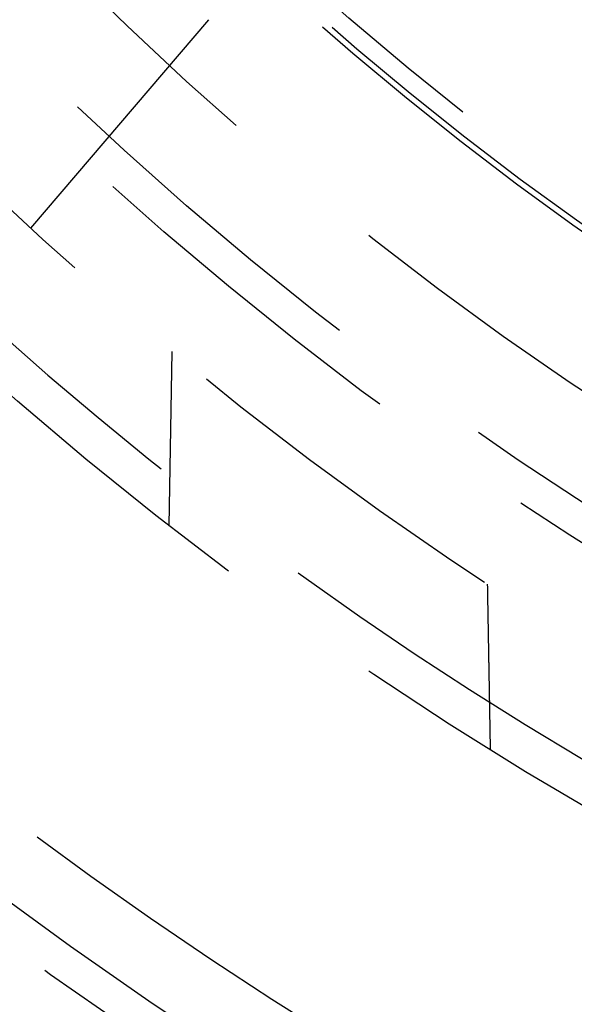
# Model space of a CAD drawing. Extents: x -75 to 75, y -175 to 350.
# Drawn here: x -35 to -27, y -150 to -135 of the extents above; entities that cross this region are included whole.
import ezdxf

# ---------------------------------------------------------------- set-up
doc = ezdxf.new("R2010")
doc.units = 0
doc.header["$LTSCALE"] = 20
doc.linetypes.add('VERDECKT', pattern=[0.375, 0.25, -0.125])
doc.layers.get('0').update_dxf_attribs({"linetype": 'CONTINUOUS'})
doc.layers.add('STEMPEL', color=3, linetype='CONTINUOUS')

# ---------------------------------------------------------------- blocks, each defined once
blk = doc.blocks.new('A$CD12644DB')
at = {"color": 1, "linetype": 'VERDECKT'}
for p, q in [((-32.730147, -35.487605), (-35.312382, -38.511014)), ((-33.300607, -42.826768), (-33.256497, -40.299726))]:
    blk.add_line(p, q, dxfattribs=at)
at = {"color": 1}
blk.add_polyline3d([(-28.6846, -43.6721, 0), (-28.6844, -43.6829, 0), (-28.6843, -43.6936, 0), (-28.6841, -43.7044, 0), (-28.6839, -43.7152, 0), (-28.6837, -43.7259, 0), (-28.6835, -43.7367, 0), (-28.6833, -43.7475, 0), (-28.6831, -43.7582, 0), (-28.6829, -43.769, 0), (-28.6828, -43.7798, 0), (-28.6826, -43.7905, 0), (-28.6824, -43.8013, 0), (-28.6822, -43.812, 0), (-28.682, -43.8228, 0), (-28.6818, -43.8336, 0), (-28.6816, -43.8443, 0), (-28.6814, -43.8551, 0), (-28.6813, -43.8659, 0), (-28.6811, -43.8766, 0), (-28.6809, -43.8874, 0), (-28.6807, -43.8981, 0), (-28.6805, -43.9089, 0), (-28.6803, -43.9197, 0), (-28.6801, -43.9304, 0), (-28.6799, -43.9412, 0), (-28.6798, -43.952, 0), (-28.6796, -43.9627, 0), (-28.6794, -43.9735, 0), (-28.6792, -43.9842, 0), (-28.679, -43.995, 0), (-28.6788, -44.0058, 0), (-28.6786, -44.0165, 0), (-28.6784, -44.0273, 0), (-28.6782, -44.0381, 0), (-28.6781, -44.0488, 0), (-28.6779, -44.0596, 0), (-28.6777, -44.0704, 0), (-28.6775, -44.0811, 0), (-28.6773, -44.0919, 0), (-28.6771, -44.1026, 0), (-28.6769, -44.1134, 0), (-28.6767, -44.1242, 0), (-28.6766, -44.1349, 0), (-28.6764, -44.1457, 0), (-28.6762, -44.1565, 0), (-28.676, -44.1672, 0), (-28.6758, -44.178, 0), (-28.6756, -44.1887, 0), (-28.6754, -44.1995, 0), (-28.6752, -44.2103, 0), (-28.6751, -44.221, 0), (-28.6749, -44.2318, 0), (-28.6747, -44.2426, 0), (-28.6745, -44.2533, 0), (-28.6743, -44.2641, 0), (-28.6741, -44.2749, 0), (-28.6739, -44.2856, 0), (-28.6737, -44.2964, 0), (-28.6736, -44.3071, 0), (-28.6734, -44.3179, 0), (-28.6732, -44.3287, 0), (-28.673, -44.3394, 0), (-28.6728, -44.3502, 0), (-28.6726, -44.361, 0), (-28.6724, -44.3717, 0), (-28.6722, -44.3825, 0), (-28.6721, -44.3932, 0), (-28.6719, -44.404, 0), (-28.6717, -44.4148, 0), (-28.6715, -44.4255, 0), (-28.6713, -44.4363, 0), (-28.6711, -44.4471, 0), (-28.6709, -44.4578, 0), (-28.6707, -44.4686, 0), (-28.6705, -44.4794, 0), (-28.6704, -44.4901, 0), (-28.6702, -44.5009, 0), (-28.67, -44.5116, 0), (-28.6698, -44.5224, 0), (-28.6696, -44.5332, 0), (-28.6694, -44.5439, 0), (-28.6692, -44.5547, 0), (-28.669, -44.5655, 0), (-28.6689, -44.5762, 0), (-28.6687, -44.587, 0), (-28.6685, -44.5977, 0), (-28.6683, -44.6085, 0), (-28.6681, -44.6193, 0), (-28.6679, -44.63, 0), (-28.6677, -44.6408, 0), (-28.6675, -44.6516, 0), (-28.6674, -44.6623, 0), (-28.6672, -44.6731, 0), (-28.667, -44.6838, 0), (-28.6668, -44.6946, 0), (-28.6666, -44.7054, 0), (-28.6664, -44.7161, 0), (-28.6662, -44.7269, 0), (-28.666, -44.7377, 0), (-28.6659, -44.7484, 0), (-28.6657, -44.7592, 0), (-28.6655, -44.77, 0), (-28.6653, -44.7807, 0), (-28.6651, -44.7915, 0), (-28.6649, -44.8022, 0), (-28.6647, -44.813, 0), (-28.6645, -44.8238, 0), (-28.6643, -44.8345, 0), (-28.6642, -44.8453, 0), (-28.664, -44.8561, 0), (-28.6638, -44.8668, 0), (-28.6636, -44.8776, 0), (-28.6634, -44.8883, 0), (-28.6632, -44.8991, 0), (-28.663, -44.9099, 0), (-28.6628, -44.9206, 0), (-28.6627, -44.9314, 0), (-28.6625, -44.9422, 0), (-28.6623, -44.9529, 0), (-28.6621, -44.9637, 0), (-28.6619, -44.9745, 0), (-28.6617, -44.9852, 0), (-28.6615, -44.996, 0), (-28.6613, -45.0067, 0), (-28.6612, -45.0175, 0), (-28.661, -45.0283, 0), (-28.6608, -45.039, 0), (-28.6606, -45.0498, 0), (-28.6604, -45.0606, 0), (-28.6602, -45.0713, 0), (-28.66, -45.0821, 0), (-28.6598, -45.0928, 0), (-28.6597, -45.1036, 0), (-28.6595, -45.1144, 0), (-28.6593, -45.1251, 0), (-28.6591, -45.1359, 0), (-28.6589, -45.1467, 0), (-28.6587, -45.1574, 0), (-28.6585, -45.1682, 0), (-28.6583, -45.179, 0), (-28.6581, -45.1897, 0), (-28.658, -45.2005, 0), (-28.6578, -45.2112, 0), (-28.6576, -45.222, 0), (-28.6574, -45.2328, 0), (-28.6572, -45.2435, 0), (-28.657, -45.2543, 0), (-28.6568, -45.2651, 0), (-28.6566, -45.2758, 0), (-28.6565, -45.2866, 0), (-28.6563, -45.2973, 0), (-28.6561, -45.3081, 0), (-28.6559, -45.3189, 0), (-28.6557, -45.3296, 0), (-28.6555, -45.3404, 0), (-28.6553, -45.3512, 0), (-28.6551, -45.3619, 0), (-28.655, -45.3727, 0), (-28.6548, -45.3835, 0), (-28.6546, -45.3942, 0), (-28.6544, -45.405, 0), (-28.6542, -45.4157, 0), (-28.654, -45.4265, 0), (-28.6538, -45.4373, 0), (-28.6536, -45.448, 0), (-28.6535, -45.4588, 0), (-28.6533, -45.4696, 0), (-28.6531, -45.4803, 0), (-28.6529, -45.4911, 0), (-28.6527, -45.5018, 0), (-28.6525, -45.5126, 0), (-28.6523, -45.5234, 0), (-28.6521, -45.5341, 0), (-28.6519, -45.5449, 0), (-28.6518, -45.5557, 0), (-28.6516, -45.5664, 0), (-28.6514, -45.5772, 0), (-28.6512, -45.5879, 0), (-28.651, -45.5987, 0), (-28.6508, -45.6095, 0), (-28.6506, -45.6202, 0), (-28.6504, -45.631, 0), (-28.6503, -45.6418, 0), (-28.6501, -45.6525, 0), (-28.6499, -45.6633, 0), (-28.6497, -45.6741, 0), (-28.6495, -45.6848, 0), (-28.6493, -45.6956, 0), (-28.6491, -45.7063, 0), (-28.6489, -45.7171, 0), (-28.6488, -45.7279, 0), (-28.6486, -45.7386, 0), (-28.6484, -45.7494, 0), (-28.6482, -45.7602, 0), (-28.648, -45.7709, 0), (-28.6478, -45.7817, 0), (-28.6476, -45.7924, 0), (-28.6474, -45.8032, 0), (-28.6473, -45.814, 0), (-28.6471, -45.8247, 0), (-28.6469, -45.8355, 0), (-28.6467, -45.8463, 0), (-28.6465, -45.857, 0), (-28.6463, -45.8678, 0), (-28.6461, -45.8786, 0), (-28.6459, -45.8893, 0), (-28.6457, -45.9001, 0), (-28.6456, -45.9108, 0), (-28.6454, -45.9216, 0), (-28.6452, -45.9324, 0), (-28.645, -45.9431, 0), (-28.6448, -45.9539, 0), (-28.6446, -45.9647, 0), (-28.6444, -45.9754, 0), (-28.6442, -45.9862, 0), (-28.6441, -45.9969, 0), (-28.6439, -46.0077, 0), (-28.6437, -46.0185, 0), (-28.6435, -46.0292, 0), (-28.6433, -46.04, 0), (-28.6431, -46.0508, 0), (-28.6429, -46.0615, 0), (-28.6427, -46.0723, 0)], dxfattribs=at)
at = {"color": 1, "linetype": 'VERDECKT'}
for radius in [60.5, 60, 54.25, 52.25, 51, 50.5, 49.149958, 46.9]:
    blk.add_circle((0, 0), radius, dxfattribs=at)
for radius, start, end in [(47.25, 156.1154548, 23.8845452), (47.162731, 156.1154548, 23.8845452), (53.674858, 226.1540002, 242.4662621), (59, 226.07142986, 242.51443673)]:
    blk.add_arc((0, 0), radius, start, end, dxfattribs=at)

msp = doc.modelspace()

# ---------------------------------------------------------------- block references
at = {"layer": 'STEMPEL'}
msp.add_blockref('A$CD12644DB', (0, -100), dxfattribs=at)

doc.saveas('drawing.dxf')
